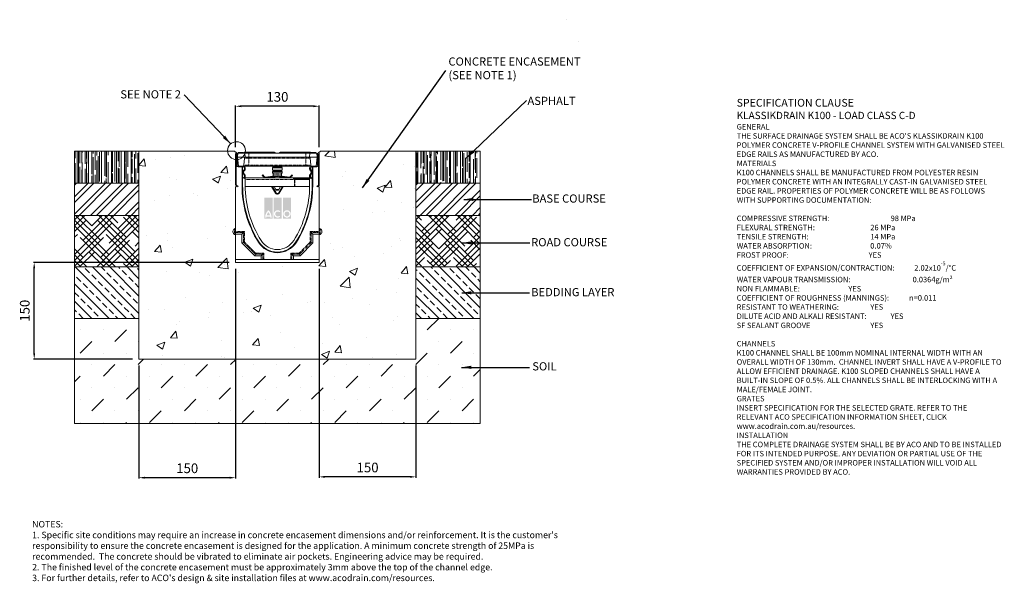
# Model space of a CAD drawing. Units: millimetres. Extents: x 596 to 2124, y 126 to 1001.
import ezdxf

# ---------------------------------------------------------------- set-up
doc = ezdxf.new("R2010")
doc.units = ezdxf.units.MM
doc.header["$PDSIZE"] = -5
doc.linetypes.add('PHANTOM', pattern=[0.5, 0.25, -0.05, 0.05, -0.05, 0.05, -0.05])
doc.layers.add('DETAIL', color=7, linetype='Continuous')
doc.layers.add('Text', color=7, linetype='Continuous')
doc.styles.add('Annotative', font='arial.ttf', dxfattribs={"height": 0.09375})
doc.styles.get("Standard").update_dxf_attribs({"font": 'ARIAL.TTF'})
doc.dimstyles.new('ISO-25', dxfattribs={"dimtxt": 2.5, "dimasz": 2.5, "dimexe": 1.25, "dimexo": 0.625, "dimtad": 1, "dimtxsty": 'Standard', "dimcen": 2.5, "dimadec": 0, "dimazin": 0, "dimtfac": 1, "dimtmove": 0, "dimatfit": 3, "dimfxl": 1, "dimarcsym": 0})
pattern_1 = [(45, (-46.544, -863.97), (-13.47038, 13.47038), []), (45, (-37.563, -863.97), (-13.47038, 13.47038), [])]
pattern_2 = [(45, (-46.544, -863.9705), (13.470384, 22.45064), [101.6, -50.8]), (135, (-46.544, -863.9705), (13.470384, -22.45064), [101.6, -50.8])]
pattern_3 = [(135, (-46.544, -863.97), (-13.47038, -13.47038), []), (135, (-46.544, -850.5), (-13.47038, -13.47038), [9.525, -4.7625])]

# ---------------------------------------------------------------- blocks, each defined once
blk = doc.blocks.new('*D45')
at = {"color": 0, "lineweight": -2}
for p, q in [((931, 802.5), (931, 867.5)), ((1051.9, 866.3), (940, 866.3)), ((1060.9, 802.5), (1060.9, 867.5))]:
    blk.add_line(p, q, dxfattribs=at)
at = {"color": 0}
for points in [[(940, 867.8), (940, 864.8), (931, 866.3)], [(1051.9, 864.8), (1051.9, 867.8), (1060.9, 866.3)]]:
    blk.add_solid(points, dxfattribs=at)
at = {"layer": 'Defpoints', "color": 0}
for p in [(931, 866.3), (931, 792.5), (1060.9, 792.5)]:
    blk.add_point(p, dxfattribs=at)
at = {"color": 0, "lineweight": 9, "insert": (996, 878.9), "char_height": 15, "attachment_point": 5}
blk.add_mtext('130', dxfattribs=at)
blk = doc.blocks.new('*D46')
at = {"color": 0, "lineweight": -2}
for p, q in [((921, 623.8), (617.1, 623.8)), ((618.4, 482.8), (618.4, 614.8)), ((771, 473.8), (617.1, 473.8))]:
    blk.add_line(p, q, dxfattribs=at)
at = {"color": 0}
for points in [[(619.9, 614.8), (616.9, 614.8), (618.4, 623.8)], [(616.9, 482.8), (619.9, 482.8), (618.4, 473.8)]]:
    blk.add_solid(points, dxfattribs=at)
at = {"layer": 'Defpoints', "color": 0}
for p in [(618.4, 623.8), (931, 623.8), (781, 473.8)]:
    blk.add_point(p, dxfattribs=at)
at = {"color": 0, "lineweight": 9, "insert": (605.7, 548.8), "char_height": 15, "attachment_point": 5, "rotation": 90}
blk.add_mtext('150', dxfattribs=at)
blk = doc.blocks.new('*D47')
at = {"color": 0, "lineweight": -2}
for p, q in [((931, 613.8), (931, 288.3)), ((781, 463.8), (781, 288.3)), ((922, 289.5), (790, 289.5))]:
    blk.add_line(p, q, dxfattribs=at)
at = {"color": 0}
for points in [[(790, 291), (790, 288), (781, 289.5)], [(922, 288), (922, 291), (931, 289.5)]]:
    blk.add_solid(points, dxfattribs=at)
at = {"layer": 'Defpoints', "color": 0}
for p in [(931, 623.8), (781, 473.8), (781, 289.5)]:
    blk.add_point(p, dxfattribs=at)
at = {"color": 0, "lineweight": 9, "insert": (856, 302.2), "char_height": 15, "attachment_point": 5}
blk.add_mtext('150', dxfattribs=at)
blk = doc.blocks.new('*D48')
at = {"color": 0, "lineweight": -2}
for p, q in [((1061, 613.8), (1061, 289.5)), ((1211, 463.8), (1211, 289.5)), ((1202, 290.8), (1070, 290.8))]:
    blk.add_line(p, q, dxfattribs=at)
at = {"color": 0}
for points in [[(1070, 292.3), (1070, 289.3), (1061, 290.8)], [(1202, 289.3), (1202, 292.3), (1211, 290.8)]]:
    blk.add_solid(points, dxfattribs=at)
at = {"layer": 'Defpoints', "color": 0}
for p in [(1061, 623.8), (1211, 473.8), (1061, 290.8)]:
    blk.add_point(p, dxfattribs=at)
at = {"color": 0, "lineweight": 9, "insert": (1136, 303.4), "char_height": 15, "attachment_point": 5}
blk.add_mtext('150', dxfattribs=at)

msp = doc.modelspace()

# ---------------------------------------------------------------- hatches: boundary and pattern name
at = {"lineweight": 9}
h = msp.add_hatch(dxfattribs=at)
h.set_pattern_fill('AR-RROOF', color=256, scale=0.3, angle=90, style=0)
h.set_pattern_definition([(90, (-46.544, -863.9705), (-7.62, 16.764), [114.3, -15.24, 38.1, -7.62]), (90, (-50.354, -853.836), (-10.1346, -7.62), [22.86, -2.5146, 45.72, -5.715]), (90, (-53.0207, -860.1605), (-5.1054, 39.624), [60.96, -10.668, 30.48, -7.62])])
h.paths.add_polyline_path([(780.951, 746.751), (780.951, 796.751), (680.951, 796.751), (680.951, 746.751)])
h = msp.add_hatch(dxfattribs=at)
h.set_pattern_fill('AR-CONC', color=256, scale=0.7, style=0)
h.set_pattern_definition([(50, (-46.54, -863.97), (127.5293, -11.1574), [13.335, -146.685]), (355, (-46.54, -863.97), (-24.67, 133.74), [10.668, -117.348]), (100.451, (-35.92, -864.9), (102.86, 122.582), [11.333, -124.663]), (46.184, (-46.54, -828.41), (189.755, -29.43), [20.003, -220.028]), (96.636, (-30.73, -830.86), (166.183, 173.198), [17, -186.994]), (351.184, (-46.54, -828.41), (166.183, 173.198), [16.002, -176.022]), (21, (-28.76, -837.3), (106.1304, -71.586), [13.335, -146.685]), (326, (-28.76, -837.3), (43.2614, 128.9316), [10.668, -117.348]), (71.4514, (-19.92, -843.27), (149.3915, 57.346), [11.333, -124.663]), (37.5, (-46.544, -863.97), (2.162, 59.1885), [0, -115.9256, 0, -119.126, 0, -117.7925]), (7.5, (-46.544, -863.97), (46.7738, 70.1264), [0, -67.9196, 0, -113.2586, 0, -44.8945]), (327.5, (-86.193, -863.97), (94.9134, -4.0101), [0, -44.45, 0, -138.684, 0, -184.023]), (317.5, (-103.97, -863.97), (103.6904, 17.7985), [0, -57.785, 0, -92.1004, 0, -130.683])])
h.paths.add_polyline_path([(1210.951, 473.751), (1210.951, 796.751), (1062.651, 796.751), (1060.951, 741.15), (1060.951, 676.751), (1062.358, 676.168), (1062.358, 671.751), (1062.358, 667.334), (1060.951, 666.751), (1060.951, 623.751), (930.951, 623.751), (930.951, 666.751), (929.544, 667.334), (929.544, 676.168), (930.951, 676.751), (930.951, 741.15), (929.251, 796.751), (780.951, 796.751), (780.951, 473.751)])
h = msp.add_hatch(dxfattribs=at)
h.set_pattern_fill('AR-RROOF', color=256, scale=0.3, angle=90, style=0)
h.paths.add_polyline_path([(1310.951, 746.751), (1310.951, 796.751), (1210.951, 796.751), (1210.951, 746.751)])
h = msp.add_hatch(dxfattribs=at)
h.set_pattern_fill('ANSI32', color=256, scale=2, style=0)
h.set_pattern_definition(pattern_1)
h.paths.add_polyline_path([(780.951, 696.751), (780.951, 746.751), (680.951, 746.751), (680.951, 696.751)])
h = msp.add_hatch(dxfattribs=at)
h.set_pattern_fill('ANSI32', color=256, scale=2, style=0)
h.set_pattern_definition(pattern_1)
h.paths.add_polyline_path([(1310.951, 696.751), (1310.951, 746.751), (1210.951, 746.751), (1210.951, 696.751)])
h = msp.add_hatch(dxfattribs=at)
h.set_pattern_fill('HOUND', color=256, scale=4, angle=45, style=0)
h.set_pattern_definition(pattern_2)
h.paths.add_polyline_path([(780.951, 616.751), (780.951, 696.751), (680.951, 696.751), (680.951, 616.751)])
h = msp.add_hatch(dxfattribs=at)
h.set_pattern_fill('HOUND', color=256, scale=4, angle=45, style=0)
h.set_pattern_definition(pattern_2)
h.paths.add_polyline_path([(1310.951, 616.751), (1310.951, 696.751), (1210.951, 696.751), (1210.951, 616.751)])
h = msp.add_hatch(dxfattribs=at)
h.set_pattern_fill('ANSI33', color=256, scale=3, angle=90, style=0)
h.set_pattern_definition(pattern_3)
h.paths.add_polyline_path([(780.951, 536.751), (780.951, 616.751), (680.951, 616.751), (680.951, 536.751)])
h = msp.add_hatch(dxfattribs=at)
h.set_pattern_fill('ANSI33', color=256, scale=3, angle=90, style=0)
h.set_pattern_definition(pattern_3)
h.paths.add_polyline_path([(1310.951, 536.751), (1310.951, 616.751), (1210.951, 616.751), (1210.951, 536.751)])
h = msp.add_hatch(dxfattribs=at)
h.set_pattern_fill('MUDST', color=256, scale=4, angle=45, style=0)
h.set_pattern_definition([(45, (-46.544, -863.97), (17.9605, 53.88154), [25.4, -25.4, 0, -25.4, 0, -25.4])])
h.paths.add_polyline_path([(1310.951, 373.751), (1310.951, 533.751), (1310.951, 536.751), (1210.951, 536.751), (1210.951, 473.751), (780.951, 473.751), (780.951, 536.751), (680.951, 536.751), (680.951, 373.751)])
at = {"layer": 'DETAIL', "linetype": 'Continuous'}
h = msp.add_hatch(color=2, dxfattribs=at)
h.set_gradient(color1=(255, 41, 41), color2=(255, 41, 41), name='INVCURVED')
h.paths.add_polyline_path([(975.568, 691.867), (988.392, 691.867), (988.392, 724.234), (975.568, 724.234)])
h.paths.add_polyline_path([(1002.82, 691.867), (1002.82, 724.234), (989.995, 724.234), (989.995, 691.867)])
h.paths.add_polyline_path([(1017.248, 691.867), (1017.248, 724.234), (1004.423, 724.234), (1004.423, 691.867)])
h.paths.add_polyline_path([(984.555, 696.877, 0.10638101), (981.98, 702.031, 0.10638101), (979.405, 696.877)], flags=0)
h.paths.add_polyline_path([(979.046, 694.873), (984.914, 694.873, -0.02932183), (984.984, 693.27), (986.988, 693.27, 0.21174161), (981.98, 704.967, 0.21174161), (976.972, 693.27), (978.976, 693.27, -0.02932183)], flags=16)
h.paths.add_polyline_path([(999.005, 701.865), (1000.294, 703.401, 2.24477708), (1000.294, 694.761), (999.005, 696.298, -2.30077377)], flags=16)
h.paths.add_polyline_path([(1007.028, 699.081, 1), (1014.643, 699.081, 1)], flags=0)
h.paths.add_polyline_path([(1005.024, 699.081, 1), (1016.647, 699.081, 1)], flags=16)

# ---------------------------------------------------------------- linework, layer by layer
at = {"color": 8}
msp.add_line((1444.097, 1000.699), (1444.097, 1000.699), dxfattribs=at)
at = {"color": 8, "lineweight": 9}
msp.add_line((1464.039, 966.614), (1464.039, 966.614), dxfattribs=at)
at = {"lineweight": 9}
for p, q in [((830.951, 796.751), (680.951, 796.751)), ((680.951, 796.751), (680.951, 373.751)), ((680.951, 796.751), (680.951, 746.751)), ((780.951, 473.751), (780.951, 796.751)), ((830.951, 796.751), (825.951, 796.751)), ((929.251, 796.751), (830.951, 796.751)), ((932.251, 793.751), (929.251, 796.751)), ((1059.651, 793.751), (1062.651, 796.751)), ((1062.651, 796.751), (1160.951, 796.751)), ((1160.951, 796.751), (1310.951, 796.751)), ((1160.951, 796.751), (1165.951, 796.751)), ((1210.951, 473.751), (1210.951, 796.751)), ((1310.951, 796.751), (1310.951, 696.751)), ((680.951, 746.751), (780.951, 746.751)), ((680.951, 746.751), (680.951, 696.751)), ((1310.951, 746.751), (1210.951, 746.751)), ((1310.951, 743.751), (1310.951, 693.751)), ((680.951, 696.751), (780.951, 696.751)), ((680.951, 696.751), (680.951, 616.751)), ((1310.951, 696.751), (1210.951, 696.751)), ((1310.951, 696.751), (1310.951, 373.751)), ((1310.951, 693.751), (1310.951, 613.751)), ((680.951, 616.751), (780.951, 616.751)), ((680.951, 616.751), (680.951, 536.751)), ((1310.951, 616.751), (1210.951, 616.751)), ((1310.951, 613.751), (1310.951, 533.751)), ((680.951, 536.751), (780.951, 536.751)), ((1310.951, 536.751), (1210.951, 536.751)), ((780.951, 473.751), (1210.951, 473.751)), ((680.951, 373.751), (1310.951, 373.751))]:
    msp.add_line(p, q, dxfattribs=at)
at = {"color": 7, "linetype": 'Continuous', "lineweight": 9}
for p, q in [((930.951, 792.451), (930.951, 744.399)), ((932.151, 744.399), (932.151, 792.451)), ((932.351, 792.451), (932.351, 774.651)), ((933.551, 774.751), (933.551, 792.451)), ((934.31, 793.251), (934.101, 787.251)), ((935.326, 773.251), (934.101, 787.251)), ((946.024, 787.251), (934.101, 787.251)), ((934.31, 793.251), (945.519, 793.251)), ((934.851, 794.501), (934.851, 793.251)), ((934.851, 794.501), (935.601, 794.501)), ((935.601, 794.501), (935.601, 793.251)), ((936.153, 794.501), (935.601, 794.501)), ((941.101, 794.501), (936.153, 794.501)), ((936.153, 794.501), (936.153, 793.251)), ((941.101, 794.501), (941.101, 793.251)), ((941.601, 794.501), (941.101, 794.501)), ((941.601, 794.501), (941.601, 793.251)), ((941.601, 794.501), (942.351, 794.501)), ((942.351, 794.501), (942.351, 793.251)), ((942.446, 794.501), (942.446, 793.251)), ((944.828, 785.881), (943.877, 774.62)), ((944.351, 794.751), (947.889, 794.751)), ((946.024, 787.251), (945.519, 793.251)), ((951.351, 793.251), (945.519, 793.251)), ((946.027, 787.221), (946.024, 787.251)), ((947.889, 794.751), (986.945, 794.751)), ((951.351, 793.251), (986.865, 793.251)), ((951.351, 787.251), (951.567, 787.251)), ((1040.135, 787.251), (951.567, 787.251)), ((986.865, 793.251), (987.953, 793.251)), ((986.945, 794.751), (991.411, 794.751)), ((1010.007, 793.251), (987.953, 793.251)), ((1000.291, 794.751), (1003.829, 794.751)), ((1003.829, 794.751), (1006.391, 794.751)), ((1006.391, 794.751), (1010.722, 794.751)), ((1010.007, 793.251), (1010.779, 793.251)), ((1010.722, 794.751), (1043.678, 794.751)), ((1040.351, 793.251), (1010.779, 793.251)), ((1040.135, 787.251), (1040.351, 787.251)), ((1046.183, 793.251), (1040.351, 793.251)), ((1043.678, 794.751), (1047.351, 794.751)), ((1045.678, 787.251), (1045.675, 787.221)), ((1046.183, 793.251), (1045.678, 787.251)), ((1057.601, 787.251), (1045.678, 787.251)), ((1046.183, 793.251), (1057.391, 793.251)), ((1047.825, 774.62), (1046.874, 785.881)), ((1048.18, 794.501), (1055.684, 794.501)), ((1055.684, 793.251), (1055.684, 794.501)), ((1055.684, 794.501), (1055.684, 793.251)), ((1057.601, 787.251), (1056.376, 773.251)), ((1057.601, 787.251), (1057.391, 793.251)), ((1058.351, 774.751), (1058.351, 792.451)), ((1059.551, 792.451), (1059.551, 774.651)), ((1059.751, 744.399), (1059.751, 792.451)), ((1060.951, 792.451), (1060.951, 744.399)), ((932.151, 744.399), (932.151, 774.74)), ((932.151, 774.74), (932.351, 774.74)), ((932.351, 774.74), (932.351, 774.651)), ((934.951, 772.051), (941.1, 772.051)), ((934.951, 772.051), (941.013, 772.051)), ((941.013, 773.251), (935.051, 773.251)), ((941.013, 772.051), (941.013, 773.251)), ((941.144, 773.251), (941.013, 773.251)), ((941.1, 772.051), (941.1, 743.264)), ((941.1, 772.051), (941.951, 772.051)), ((942.379, 773.251), (941.144, 773.251)), ((941.951, 772.051), (941.951, 773.251)), ((941.951, 772.051), (941.951, 743.264)), ((943.051, 772.051), (941.951, 772.051)), ((942.343, 765.251), (942.33, 765.251)), ((943.227, 773.251), (942.379, 773.251)), ((942.415, 765.416), (942.418, 765.448)), ((942.942, 766.16), (943.646, 766.865)), ((942.946, 766.177), (944.302, 767.508)), ((943.227, 773.251), (943.351, 773.251)), ((951.651, 773.251), (943.351, 773.251)), ((945.189, 766.71), (943.79, 765.311)), ((944.751, 768.579), (944.751, 770.351)), ((945.951, 770.651), (945.951, 768.549)), ((1040.051, 773.251), (951.651, 773.251)), ((988.351, 770.751), (988.351, 767.251)), ((1003.351, 770.751), (988.351, 770.751)), ((1003.351, 767.251), (988.351, 767.251)), ((988.351, 764.751), (988.351, 762.751)), ((1003.351, 764.751), (988.351, 764.751)), ((989.338, 772.251), (989.338, 771.751)), ((989.338, 766.251), (989.338, 765.751)), ((1002.364, 771.751), (1002.364, 772.251)), ((1002.364, 765.751), (1002.364, 766.251)), ((1003.351, 767.251), (1003.351, 770.751)), ((1003.351, 762.751), (1003.351, 764.751)), ((1049.323, 773.251), (1040.051, 773.251)), ((1045.951, 768.549), (1045.951, 770.651)), ((1048.112, 765.311), (1046.712, 766.71)), ((1047.151, 768.579), (1047.151, 770.351)), ((1048.955, 766.177), (1047.6, 767.508)), ((1048.255, 766.865), (1048.96, 766.16)), ((1048.851, 772.051), (1049.951, 772.051)), ((1049.251, 765.815), (1049.25, 765.835)), ((1050.758, 773.251), (1049.323, 773.251)), ((1049.572, 765.251), (1049.559, 765.251)), ((1049.951, 772.051), (1049.951, 773.251)), ((1049.951, 743.264), (1049.951, 772.051)), ((1050.802, 772.051), (1049.951, 772.051)), ((1050.758, 773.251), (1050.889, 773.251)), ((1050.802, 743.264), (1050.802, 772.051)), ((1056.951, 772.051), (1050.802, 772.051)), ((1050.889, 773.251), (1050.889, 772.051)), ((1050.889, 773.251), (1056.851, 773.251)), ((1056.951, 772.051), (1050.889, 772.051)), ((1059.551, 774.74), (1059.551, 774.651)), ((1059.751, 774.74), (1059.551, 774.74)), ((1059.751, 744.399), (1059.751, 774.74)), ((944.55, 759.35), (942.5, 762.901)), ((944.55, 759.372), (942.513, 762.901)), ((943.102, 755.201), (944.312, 756.411)), ((943.951, 754.353), (943.102, 755.201)), ((943.552, 763.501), (945.603, 759.949)), ((945.248, 755.699), (943.926, 754.378)), ((945.365, 755.767), (943.951, 754.353)), ((944.751, 758.6), (944.751, 758.622)), ((944.751, 757.471), (944.751, 758.6)), ((944.751, 757.396), (944.751, 757.471)), ((944.799, 755.251), (944.849, 755.251)), ((945.951, 758.649), (945.951, 757.396)), ((945.951, 743.264), (945.951, 757.181)), ((945.951, 755.251), (1020.838, 755.251)), ((972.483, 758.979), (973.19, 759.686)), ((972.907, 758.979), (972.483, 758.979)), ((975.457, 756.005), (972.483, 758.979)), ((973.19, 759.686), (973.19, 759.262)), ((973.19, 759.686), (976.164, 756.713)), ((977.649, 755.268), (977.482, 755.251)), ((977.513, 756.259), (989.308, 757.879)), ((989.444, 756.889), (977.649, 755.268)), ((1003.351, 762.751), (988.351, 762.751)), ((989.241, 756.861), (988.809, 755.251)), ((989.479, 760.951), (989.479, 758.146)), ((1002.223, 758.146), (1002.223, 760.951)), ((1014.174, 755.268), (1002.379, 756.889)), ((1002.893, 755.251), (1002.457, 756.878)), ((1002.516, 757.879), (1014.31, 756.259)), ((1014.341, 755.251), (1014.174, 755.268)), ((1015.659, 756.713), (1018.633, 759.686)), ((1019.34, 758.979), (1016.366, 756.005)), ((1018.633, 759.686), (1018.633, 759.262)), ((1018.633, 759.686), (1019.34, 758.979)), ((1018.916, 758.979), (1019.34, 758.979)), ((1021.545, 755.251), (1020.838, 755.251)), ((1021.545, 755.251), (1022.139, 755.182)), ((1021.545, 755.251), (1022.783, 755.251)), ((1021.545, 754.251), (1021.545, 754.751)), ((1021.545, 754.251), (1022.783, 754.251)), ((1022.848, 752.321), (1022.521, 752.339)), ((1022.783, 755.251), (1045.951, 755.251)), ((1022.783, 754.251), (1045.951, 754.251)), ((1023.168, 752.321), (1022.848, 752.321)), ((1045.951, 752.321), (1023.168, 752.321)), ((1045.951, 757.396), (1045.951, 758.649)), ((1045.951, 757.181), (1045.951, 743.264)), ((1046.299, 759.949), (1048.35, 763.501)), ((1046.537, 755.767), (1047.951, 754.353)), ((1047.976, 754.378), (1046.654, 755.699)), ((1047.053, 755.251), (1047.102, 755.251)), ((1047.151, 758.622), (1047.151, 758.6)), ((1047.151, 757.471), (1047.151, 758.6)), ((1047.151, 757.471), (1047.151, 757.396)), ((1047.352, 759.35), (1049.402, 762.901)), ((1049.389, 762.901), (1047.352, 759.372)), ((1048.799, 755.201), (1047.59, 756.411)), ((1047.951, 754.353), (1048.799, 755.201)), ((930.951, 741.15), (932.151, 741.15)), ((930.951, 741.15), (930.951, 671.763)), ((932.151, 742.321), (934.351, 741.051)), ((932.151, 741.15), (932.151, 742.321)), ((934.951, 742.09), (932.751, 743.36)), ((934.351, 741.051), (934.951, 742.09)), ((945.957, 741.821), (1022.521, 741.821)), ((992.984, 731.37), (986.951, 741.821)), ((988.105, 741.821), (993.85, 731.87)), ((990.836, 741.821), (993.579, 737.272)), ((998.123, 737.272), (993.579, 737.272)), ((997.973, 731.87), (1003.718, 741.821)), ((998.123, 737.272), (1000.866, 741.821)), ((1004.873, 741.821), (998.839, 731.37)), ((1022.521, 741.821), (1023.168, 741.821)), ((1023.168, 741.821), (1045.944, 741.821)), ((1056.951, 742.09), (1059.151, 743.36)), ((1057.551, 741.051), (1056.951, 742.09)), ((1059.751, 742.321), (1057.551, 741.051)), ((1059.751, 741.15), (1059.751, 742.321)), ((1060.951, 741.15), (1059.751, 741.15)), ((1060.951, 671.763), (1060.951, 741.15)), ((930.951, 676.751), (929.544, 676.168)), ((1062.358, 676.168), (1060.951, 676.751)), ((926.951, 671.751), (926.951, 672.287)), ((926.951, 671.214), (926.951, 671.751)), ((929.544, 667.334), (930.951, 666.751)), ((930.951, 670.237), (930.951, 671.763)), ((930.951, 667.871), (930.951, 670.237)), ((940.971, 667.871), (930.951, 667.871)), ((930.951, 667.871), (930.951, 628.513)), ((940.971, 667.871), (943.337, 670.237)), ((940.971, 653.941), (940.971, 667.871)), ((1050.93, 667.871), (1048.565, 670.237)), ((1050.93, 667.871), (1050.93, 653.941)), ((1060.951, 667.871), (1050.93, 667.871)), ((1060.951, 671.763), (1060.951, 670.237)), ((1060.951, 667.871), (1060.951, 670.237)), ((1060.951, 628.513), (1060.951, 667.871)), ((1060.951, 666.751), (1062.358, 667.334)), ((1064.951, 672.287), (1064.951, 671.214)), ((940.971, 653.941), (943.337, 654.921)), ((960.841, 634.071), (940.971, 653.941)), ((1050.93, 653.941), (1031.061, 634.071)), ((1050.93, 653.941), (1048.565, 654.921)), ((970.971, 628.513), (930.951, 628.513)), ((930.951, 623.751), (930.951, 628.513)), ((960.841, 634.071), (961.821, 636.437)), ((970.971, 634.071), (960.841, 634.071)), ((970.971, 634.071), (973.337, 636.437)), ((970.971, 628.513), (970.971, 634.071)), ((973.337, 628.513), (970.971, 628.513)), ((973.337, 628.513), (974.863, 628.513)), ((974.863, 628.513), (1017.039, 628.513)), ((1017.039, 628.513), (1018.565, 628.513)), ((1020.93, 634.071), (1018.565, 636.437)), ((1020.93, 628.513), (1018.565, 628.513)), ((1031.061, 634.071), (1020.93, 634.071)), ((1020.93, 634.071), (1020.93, 628.513)), ((1060.951, 628.513), (1020.93, 628.513)), ((1031.061, 634.071), (1030.081, 636.437)), ((1060.951, 628.513), (1060.951, 623.751)), ((930.951, 623.751), (1060.951, 623.751))]:
    msp.add_line(p, q, dxfattribs=at)
at = {"color": 7, "linetype": 'PHANTOM', "lineweight": 9}
for p, q in [((951.651, 785.881), (944.828, 785.881)), ((951.351, 793.251), (951.351, 787.251)), ((951.651, 785.881), (951.651, 787.251)), ((951.651, 785.881), (951.651, 774.62)), ((1040.051, 785.881), (951.651, 785.881)), ((1040.051, 785.881), (1040.051, 787.251)), ((1046.874, 785.881), (1040.051, 785.881)), ((1040.051, 785.881), (1040.051, 774.62)), ((1040.351, 793.251), (1040.351, 787.251)), ((943.877, 774.62), (951.651, 774.62)), ((951.651, 773.251), (951.651, 774.62)), ((951.651, 774.62), (1040.051, 774.62)), ((1002.364, 772.251), (989.338, 772.251)), ((1002.364, 771.751), (989.338, 771.751)), ((1002.364, 766.251), (989.338, 766.251)), ((1002.364, 765.751), (989.338, 765.751)), ((1040.051, 774.62), (1047.825, 774.62)), ((1040.051, 773.251), (1040.051, 774.62)), ((945.951, 752.751), (1021.545, 752.751)), ((973.19, 759.262), (972.907, 758.979)), ((972.907, 758.979), (975.669, 756.218)), ((975.952, 756.5), (973.19, 759.262)), ((975.669, 756.218), (975.457, 756.005)), ((989.348, 757.582), (977.554, 755.962)), ((977.608, 755.565), (989.403, 757.186)), ((989.348, 757.582), (989.308, 757.879)), ((1002.223, 760.951), (989.479, 760.951)), ((989.479, 758.146), (1002.223, 758.146)), ((1000.691, 757.369), (991.132, 757.369)), ((1002.42, 757.186), (1014.215, 755.565)), ((1002.516, 757.879), (1002.475, 757.582)), ((1014.269, 755.962), (1002.475, 757.582)), ((1014.31, 756.259), (1014.269, 755.962)), ((1015.659, 756.713), (1015.871, 756.5)), ((1018.633, 759.262), (1015.871, 756.5)), ((1016.154, 756.218), (1018.916, 758.979)), ((1016.154, 756.218), (1016.366, 756.005)), ((1018.916, 758.979), (1018.633, 759.262)), ((1022.783, 754.751), (1021.545, 754.751)), ((1045.951, 752.751), (1021.545, 752.751)), ((1022.521, 741.821), (1022.521, 752.339)), ((1022.783, 754.751), (1022.783, 755.251)), ((1022.783, 754.251), (1022.783, 754.751)), ((1045.951, 754.751), (1022.783, 754.751)), ((1023.168, 741.821), (1023.168, 752.321)), ((1047.602, 754.751), (1047.553, 754.751)), ((941.951, 743.264), (941.1, 743.264)), ((987.297, 741.821), (993.244, 731.52)), ((993.591, 731.72), (987.759, 741.821)), ((1004.064, 741.821), (998.233, 731.72)), ((998.579, 731.52), (1004.526, 741.821)), ((1049.951, 743.264), (1050.802, 743.264)), ((997.973, 731.87), (998.233, 731.72)), ((929.544, 676.168), (929.544, 667.334)), ((1062.358, 671.751), (1062.358, 676.168)), ((930.951, 671.763), (944.863, 671.763)), ((943.337, 670.237), (930.951, 670.237)), ((943.337, 654.921), (943.337, 670.237)), ((944.863, 671.763), (944.863, 655.553)), ((1047.039, 655.553), (1047.039, 671.763)), ((1047.039, 671.763), (1060.951, 671.763)), ((1048.565, 670.237), (1048.565, 654.921)), ((1060.951, 670.237), (1048.565, 670.237)), ((1062.358, 667.334), (1062.358, 671.751)), ((961.821, 636.437), (943.337, 654.921)), ((944.863, 655.553), (962.453, 637.963)), ((967.15, 655.682), (966.429, 655.23)), ((1024.752, 655.682), (1025.473, 655.23)), ((1029.449, 637.963), (1047.039, 655.553)), ((1048.565, 654.921), (1030.081, 636.437)), ((973.337, 636.437), (961.821, 636.437)), ((962.453, 637.963), (974.863, 637.963)), ((973.337, 628.513), (973.337, 636.437)), ((974.863, 637.963), (974.863, 628.513)), ((1017.039, 637.963), (1029.449, 637.963)), ((1017.039, 628.513), (1017.039, 637.963)), ((1030.081, 636.437), (1018.565, 636.437)), ((1018.565, 636.437), (1018.565, 628.513))]:
    msp.add_line(p, q, dxfattribs=at)
at = {"color": 7, "linetype": 'PHANTOM', "lineweight": 9, "flags": 128}
for points in [[(976.164, 756.713), (976.16, 756.708), (976.148, 756.696), (976.128, 756.677), (976.102, 756.65), (976.07, 756.618), (976.033, 756.582), (975.993, 756.542), (975.952, 756.5)], [(977.608, 755.565), (977.616, 755.507), (977.624, 755.452), (977.631, 755.4), (977.637, 755.355), (977.642, 755.318), (977.646, 755.291), (977.648, 755.274), (977.649, 755.268)], [(989.403, 757.186), (989.411, 757.128), (989.419, 757.072), (989.426, 757.021), (989.432, 756.976), (989.437, 756.939), (989.441, 756.911), (989.443, 756.895), (989.444, 756.889)], [(1002.42, 757.186), (1002.412, 757.128), (1002.405, 757.072), (1002.398, 757.021), (1002.391, 756.976), (1002.386, 756.939), (1002.383, 756.911), (1002.38, 756.895), (1002.379, 756.889)], [(1014.215, 755.565), (1014.207, 755.507), (1014.199, 755.452), (1014.192, 755.4), (1014.186, 755.355), (1014.181, 755.318), (1014.177, 755.291), (1014.175, 755.274), (1014.174, 755.268)], [(993.244, 731.52), (993.193, 731.49), (993.145, 731.462), (993.1, 731.436), (993.06, 731.414), (993.028, 731.395), (993.004, 731.381), (992.989, 731.372), (992.984, 731.37)], [(993.85, 731.87), (993.845, 731.867), (993.831, 731.858), (993.807, 731.844), (993.774, 731.826), (993.735, 731.803), (993.69, 731.777), (993.641, 731.749), (993.591, 731.72)], [(998.579, 731.52), (998.63, 731.49), (998.678, 731.462), (998.723, 731.436), (998.763, 731.414), (998.795, 731.395), (998.819, 731.381), (998.834, 731.372), (998.839, 731.37)]]:
    msp.add_lwpolyline(points, dxfattribs=at)
at = {"color": 7, "linetype": 'Continuous', "lineweight": 9, "flags": 128}
for points in [[(943.337, 670.237), (943.44, 670.34), (943.592, 670.492), (943.789, 670.688), (944.023, 670.922), (944.286, 671.186), (944.57, 671.469), (944.863, 671.763)], [(1048.565, 670.237), (1048.462, 670.34), (1048.31, 670.492), (1048.113, 670.688), (1047.879, 670.922), (1047.616, 671.186), (1047.332, 671.469), (1047.039, 671.763)], [(943.337, 654.921), (943.44, 654.963), (943.592, 655.026), (943.789, 655.108), (944.023, 655.205), (944.286, 655.314), (944.57, 655.431), (944.863, 655.553)], [(1048.565, 654.921), (1048.462, 654.963), (1048.31, 655.026), (1048.113, 655.108), (1047.879, 655.205), (1047.616, 655.314), (1047.332, 655.431), (1047.039, 655.553)], [(961.821, 636.437), (961.863, 636.54), (961.927, 636.692), (962.008, 636.888), (962.105, 637.122), (962.214, 637.386), (962.331, 637.669), (962.453, 637.963)], [(973.337, 636.437), (973.44, 636.54), (973.592, 636.692), (973.789, 636.888), (974.023, 637.122), (974.286, 637.386), (974.57, 637.669), (974.863, 637.963)], [(1018.565, 636.437), (1018.462, 636.54), (1018.31, 636.692), (1018.113, 636.888), (1017.879, 637.122), (1017.616, 637.386), (1017.332, 637.669), (1017.039, 637.963)], [(1030.081, 636.437), (1030.038, 636.54), (1029.975, 636.692), (1029.894, 636.888), (1029.797, 637.122), (1029.688, 637.386), (1029.57, 637.669), (1029.449, 637.963)]]:
    msp.add_lwpolyline(points, dxfattribs=at)
at = {"lineweight": 9}
msp.add_circle((932.514, 797.37), 13.905, dxfattribs=at)
at = {"color": 7, "linetype": 'Continuous', "lineweight": 9}
for centre, radius, start, end in [((932.251, 792.451), 1.3, 0, 180), ((932.251, 792.451), 0.1, 0, 180), ((944.351, 793.251), 1.5, 90, 180), ((991.411, 793.251), 1.5, 0, 90), ((1000.291, 793.251), 1.5, 90, 180), ((1006.391, 793.251), 1.5, 90, 180), ((1047.351, 793.251), 1.5, 0, 90), ((1059.651, 792.451), 1.3, 0, 180), ((1059.651, 792.451), 0.1, 0, 180), ((934.951, 774.651), 2.6, 180, 270), ((935.051, 774.751), 1.5, 180, 270), ((944.838, 764.251), 2.7, 134.482307, 210), ((944.851, 764.251), 2.7, 135, 210), ((943.051, 770.351), 1.7, 0, 90), ((943.351, 770.651), 2.6, 0, 90), ((944.851, 764.251), 1.5, 135, 210), ((943.251, 768.579), 1.5, 314.482307, 0), ((943.351, 768.549), 2.6, 315, 0), ((988.338, 772.251), 1, 359.990325, 89.255449), ((988.338, 771.751), 1, 270.744552, 0), ((988.338, 766.251), 1, 0, 89.255448), ((988.338, 765.751), 1, 270.744551, 0.009675), ((1003.364, 772.251), 1, 90.744551, 180.009675), ((1003.364, 771.751), 1, 180, 269.255448), ((1003.364, 766.251), 1, 90.744552, 180), ((1003.364, 765.751), 1, 179.990325, 269.255449), ((1048.551, 770.651), 2.6, 90, 180), ((1048.551, 768.549), 2.6, 180, 225), ((1048.851, 770.351), 1.7, 90, 180), ((1048.651, 768.579), 1.5, 180, 225.517693), ((1047.051, 764.251), 1.5, 330, 45), ((1047.064, 764.251), 2.7, 330, 45.517693), ((1047.051, 764.251), 2.7, 330, 45), ((1056.851, 774.751), 1.5, 270, 0), ((1056.951, 774.651), 2.6, 270, 0), ((943.251, 757.471), 1.5, 315, 0), ((943.251, 758.622), 1.5, 0, 30), ((943.251, 758.6), 1.5, 0, 30), ((943.551, 757.396), 2.4, 315, 0), ((943.951, 757.181), 2, 315, 0), ((943.351, 758.649), 2.6, 0, 30), ((977.295, 757.844), 2.6, 225, 265.879618), ((977.295, 757.844), 1.6, 225, 277.823687), ((987.479, 760.951), 2, 0, 64.158067), ((989.632, 755.522), 2.38, 353.463176, 97.823687), ((989.632, 755.522), 1.38, 348.677233, 97.823687), ((986.479, 758.146), 3, 355.227627, 0), ((1002.192, 755.522), 2.38, 82.176313, 186.536824), ((1002.192, 755.522), 1.38, 82.176313, 191.322767), ((1004.223, 760.951), 2, 115.841933, 180), ((1005.223, 758.146), 3, 180, 184.672327), ((1014.528, 757.844), 1.6, 262.176313, 315), ((1014.528, 757.844), 2.6, 274.120382, 315), ((1022.783, 754.321), 2, 231.757519, 262.478415), ((1048.551, 758.649), 2.6, 150, 180), ((1048.351, 757.396), 2.4, 180, 225), ((1047.951, 757.181), 2, 180, 225), ((1048.651, 758.622), 1.5, 150, 180), ((1048.651, 758.6), 1.5, 150, 180), ((1048.651, 757.471), 1.5, 180, 225), ((933.351, 744.399), 2.4, 180, 240), ((933.351, 744.399), 1.2, 180, 240), ((1106.752, 743.264), 165.652, 180, 212.102744), ((1106.752, 743.264), 164.801, 180, 212.102744), ((1106.752, 743.264), 160.801, 180, 212.102744), ((996.201, 738.73), 3, 209.071691, 263.292532), ((995.501, 738.73), 3, 276.707468, 330.928309), ((885.149, 743.264), 160.801, 327.897256, 0), ((885.149, 743.264), 164.801, 327.897256, 0), ((885.149, 743.264), 165.652, 327.897256, 0), ((1058.551, 744.399), 1.2, 300, 0), ((1058.551, 744.399), 2.4, 300, 0), ((995.912, 733.059), 3.38, 209.997692, 330.002308), ((995.912, 733.059), 2.38, 209.997692, 330.002308), ((931.151, 672.287), 4.2, 112.5, 180), ((1060.751, 672.287), 4.2, 0, 67.5), ((931.151, 671.214), 4.2, 180, 247.5), ((995.951, 673.751), 30, 212.102744, 327.897256), ((1060.751, 671.214), 4.2, 292.5, 0), ((995.951, 673.751), 34.851, 212.102744, 327.897256), ((995.951, 673.751), 34, 212.102744, 327.897256)]:
    msp.add_arc(centre, radius, start, end, dxfattribs=at)
at = {"color": 7, "linetype": 'PHANTOM', "lineweight": 9}
for centre, radius, start, end in [((977.295, 757.844), 2.3, 225, 277.823687), ((977.295, 757.844), 1.9, 225, 277.823687), ((866.636, 740.875), 111.939, 7.745819, 7.899364), ((989.632, 755.522), 2.08, 352.515311, 97.823687), ((989.632, 755.522), 1.68, 350.719043, 97.823687), ((1002.192, 755.522), 2.08, 82.176313, 187.484689), ((1002.192, 755.522), 1.68, 82.176313, 189.280957), ((1014.528, 757.844), 2.3, 262.176313, 315), ((1014.528, 757.844), 1.9, 262.176313, 315), ((995.912, 733.059), 3.08, 209.997692, 330.002308), ((995.912, 733.059), 2.68, 209.997692, 330.002308)]:
    msp.add_arc(centre, radius, start, end, dxfattribs=at)
at = {"color": 7, "linetype": 'Continuous', "lineweight": 9}
for points, knots in [([(946.027, 787.221), (945.886, 787.18), (945.582, 787.092), (945.197, 786.783), (944.914, 786.363), (944.856, 786.039), (944.828, 785.881)], [0, 0, 0, 0, 0.22749541, 0.4904327, 0.75227874, 1, 1, 1, 1]), ([(946.027, 787.221), (946.116, 787.222), (946.311, 787.224), (947.242, 787.233), (948.647, 787.243), (950.107, 787.25), (951.028, 787.25), (951.351, 787.251)], [0, 0, 0, 0, 0.19237926, 0.4206837, 0.64894466, 0.87710389, 1, 1, 1, 1]), ([(947.889, 794.751), (947.888, 794.751), (947.882, 794.75), (947.866, 794.717), (947.844, 794.546), (947.824, 794.205), (947.811, 793.756), (947.809, 793.419), (947.809, 793.251)], [0, 0, 0, 0, 0.00968897, 0.14226378, 0.35693982, 0.57135992, 0.78568314, 1, 1, 1, 1]), ([(986.865, 793.251), (986.865, 793.419), (986.867, 793.756), (986.88, 794.205), (986.9, 794.546), (986.922, 794.717), (986.938, 794.75), (986.944, 794.751), (986.945, 794.751)], [0, 0, 0, 0, 0.21431686, 0.42864008, 0.64306018, 0.85773622, 0.99031103, 1, 1, 1, 1]), ([(1003.829, 794.751), (1003.828, 794.751), (1003.822, 794.75), (1003.806, 794.717), (1003.784, 794.546), (1003.764, 794.205), (1003.751, 793.756), (1003.749, 793.419), (1003.748, 793.251)], [0, 0, 0, 0, 0.0096889, 0.1422628, 0.35693738, 0.57137493, 0.7856844, 1, 1, 1, 1]), ([(1010.722, 794.751), (1010.722, 794.751), (1010.727, 794.75), (1010.738, 794.716), (1010.754, 794.547), (1010.768, 794.205), (1010.777, 793.756), (1010.778, 793.419), (1010.779, 793.251)], [0, 0, 0, 0, 0.01151515, 0.1417728, 0.35643657, 0.57098652, 0.78550503, 1, 1, 1, 1]), ([(1040.351, 787.251), (1040.857, 787.25), (1041.964, 787.249), (1043.526, 787.24), (1044.806, 787.23), (1045.492, 787.223), (1045.627, 787.222), (1045.675, 787.221)], [0, 0, 0, 0, 0.19252148, 0.42052929, 0.64861111, 0.87679568, 1, 1, 1, 1]), ([(1043.735, 793.251), (1043.734, 793.419), (1043.733, 793.756), (1043.724, 794.205), (1043.71, 794.547), (1043.694, 794.716), (1043.683, 794.75), (1043.678, 794.751), (1043.678, 794.751)], [0, 0, 0, 0, 0.21449493, 0.42901339, 0.6435626, 0.85822723, 0.98848485, 1, 1, 1, 1]), ([(1046.874, 785.881), (1046.844, 786.047), (1046.782, 786.38), (1046.487, 786.801), (1046.105, 787.098), (1045.809, 787.183), (1045.675, 787.221)], [0, 0, 0, 0, 0.26118364, 0.52245628, 0.78374909, 1, 1, 1, 1]), ([(942.379, 773.251), (942.507, 773.26), (942.806, 773.283), (943.24, 773.486), (943.611, 773.84), (943.821, 774.243), (943.861, 774.515), (943.877, 774.62)], [0, 0, 0, 0, 0.17339639, 0.40215222, 0.63009959, 0.85652044, 1, 1, 1, 1]), ([(1047.825, 774.62), (1047.848, 774.482), (1047.898, 774.18), (1048.151, 773.765), (1048.539, 773.438), (1048.954, 773.273), (1049.223, 773.257), (1049.323, 773.251)], [0, 0, 0, 0, 0.18725988, 0.41232064, 0.63764989, 0.86425917, 1, 1, 1, 1]), ([(1021.545, 752.751), (1021.432, 752.879), (1021.201, 753.14), (1020.967, 753.612), (1020.815, 754.092), (1020.767, 754.534), (1020.815, 754.884), (1020.967, 755.116), (1021.201, 755.235), (1021.432, 755.246), (1021.545, 755.251)], [0, 0, 0, 0, 0.11819029, 0.24186327, 0.36977786, 0.49999525, 0.63021263, 0.75813015, 0.88184521, 1, 1, 1, 1]), ([(1020.783, 753.811), (1020.783, 753.811), (1020.783, 753.902), (1020.818, 754.031), (1020.975, 754.176), (1021.219, 754.243), (1021.434, 754.248), (1021.545, 754.251)], [0, 0, 0, 0, 0.000101835, 0.231774879, 0.472284239, 0.727552614, 1, 1, 1, 1]), ([(1021.545, 754.751), (1021.545, 754.751), (1021.545, 754.753), (1021.548, 754.759), (1021.563, 754.774), (1021.624, 754.825), (1021.818, 754.991), (1022.002, 755.1), (1022.139, 755.182)], [0, 0, 0, 0, 0.0025149, 0.00634603, 0.02085937, 0.07829296, 0.3076432, 1, 1, 1, 1])]:
    msp.add_open_spline(points, degree=3, knots=knots, dxfattribs=at)

# ---------------------------------------------------------------- texts
at = {"color": 7, "lineweight": 9}
for s, p in [('SEE NOTE 2', (752.164, 878.449)), ('ASPHALT', (1384.192, 868.307)), ('BASE COURSE', (1391.623, 716.652)), ('ROAD COURSE', (1389.947, 648.812)), ('BEDDING LAYER', (1389.964, 571.268)), ('SOIL', (1391.709, 456.087))]:
    msp.add_text(s, height=12.7, dxfattribs=at).set_placement(p)
at = {"lineweight": 9, "insert": (1261.506, 942.11), "char_height": 12.7, "width": 317.01074, "attachment_point": 1}
msp.add_mtext('{CONCRETE ENCASEMENT \\P(SEE NOTE 1)}', dxfattribs=at)
at = {"layer": 'Text', "lineweight": 9, "attachment_point": 1, "style": 'Annotative'}
for s, insert, char_height, width in [("{\\fArial|b1|i0|c0|p0;\\C7;\\H1.40625x;SPECIFICATION CLAUSE \\P\\H0.948146x;KLASSIKDRAIN K100 - LOAD CLASS C-D \\P\\fArial|b0|i0|c0|p0;\\H0.750003x; \\P \\P\\fArial|b1|i0|c0|p0;GENERAL \\P\\fArial|b0|i0|c0|p0;THE SURFACE DRAINAGE SYSTEM SHALL BE ACO'S KLASSIKDRAIN K100 POLYMER CONCRETE V-PROFILE CHANNEL SYSTEM WITH GALVANISED STEEL EDGE RAILS AS MANUFACTURED BY ACO. \\P  \\P\\fArial|b1|i0|c0|p0;MATERIALS \\P\\fArial|b0|i0|c0|p0;K100 CHANNELS SHALL BE MANUFACTURED FROM POLYESTER RESIN POLYMER CONCRETE WITH AN INTEGRALLY CAST-IN GALVANISED STEEL EDGE RAIL. PROPERTIES OF POLYMER CONCRETE WILL BE AS FOLLOWS WITH SUPPORTING DOCUMENTATION: \\P\\PCOMPRESSIVE STRENGTH:^I^I^I^I^I\\fArial|b1|i0|c0|p0;98 MPa\\fArial|b0|i0|c0|p0; \\PFLEXURAL STRENGTH:^I^I^I^I^I^I\\fArial|b1|i0|c0|p0;26 MPa \\P\\fArial|b0|i0|c0|p0;TENSILE STRENGTH:^I^I^I^I^I^I\\fArial|b1|i0|c0|p0;14 MPa \\P\\fArial|b0|i0|c0|p0;WATER ABSORPTION:^I^I^I^I^I^I\\fArial|b1|i0|c0|p0;0.07%^I\\P\\fArial|b0|i0|c0|p0;FROST PROOF:^I\\fArial|b1|i0|c0|p0;^I^I^I^I^I^IYES \\P\\fArial|b0|i0|c0|p0;\\H0.999998x;COEFFICIENT OF EXPANSION/CONTRACTION:^I^I\\fArial|b1|i0|c0|p0;2.02x10\\H0.7x;\\S-5^ ;\\fArial|b0|i0|c0|p34;\\C256;\\H1.42857x;/°C \\P\\fArial|b0|i0|c0|p0;WATER VAPOUR TRANSMISSION:^I^I^I  ^I\\fArial|b1|i0|c0|p0;0.0364g/m²  \\fArial|b0|i0|c0|p0;      \\PNON FLAMMABLE:^I^I^I^I^I^I\\fArial|b1|i0|c0|p0;YES \\P\\fArial|b0|i0|c0|p0;COEFFICIENT OF ROUGHNESS (MANNINGS):^I           \\fArial|b1|i0|c0|p0;n=0.011\\P\\fArial|b0|i0|c0|p0;RESISTANT TO WEATHERING:^I^I^I^I\\fArial|b1|i0|c0|p0;YES \\fArial|b0|i0|c0|p0;^I\\PDILUTE ACID AND ALKALI RESISTANT:^I^I^I\\fArial|b1|i0|c0|p0;YES  \\fArial|b0|i0|c0|p0; \\PSF SEALANT GROOVE^I^I^I^I^I^I\\fArial|b1|i0|c0|p0;YES\\P\\PCHANNELS\\P\\fArial|b0|i0|c0|p0;\\H0.999999x;K100 CHANNEL SHALL BE 100mm NOMINAL INTERNAL WIDTH WITH AN  OVERALL WIDTH OF \\H0.999999x;130mm.  CHANNEL INVERT SHALL HAVE A V-PROFILE TO ALLOW EFFICIENT DRAINAGE. K100 SLOPED CHANNELS SHALL HAVE A BUILT-IN SLOPE OF 0.5%. ALL CHANNELS SHALL BE INTERLOCKING WITH A MALE/FEMALE JOINT. \\P \\P\\fArial|b1|i0|c0|p0;GRATES \\fArial|b0|i0|c0|p0;\\P\\fArial|b0|i1|c0|p0;INSERT SPECIFICATION FOR THE SELECTED GRATE. REFER TO THE RELEVANT ACO SPECIFICATION INFORMATION SHEET, CLICK www.acodrain.com.au/resources.\\fArial|b0|i0|c0|p0;\\P \\P\\fArial|b1|i0|c0|p0;INSTALLATION\\fArial|b0|i0|c0|p0;\\PTHE COMPLETE DRAINAGE SYSTEM SHALL BE BY ACO AND TO BE INSTALLED FOR ITS INTENDED PURPOSE. ANY DEVIATION OR PARTIAL USE OF THE SPECIFIED SYSTEM AND/OR IMPROPER INSTALLATION WILL VOID ALL WARRANTIES PROVIDED BY ACO.\\P\\P\\H0.999999x;    ^I^I^I  }", (1708.973, 877.68), 8.53333, 416.49126), ("{NOTES:\\P1. Specific site conditions may require an increase in concrete encasement dimensions and/or reinforcement. It is the customer's responsibility to ensure the concrete encasement is designed for the application. \\fArial|b0|i0|c0|p0;A minimum concrete strength of 25MPa is recommended.  The concrete should be vibrated to eliminate air pockets. \\fArial|b0|i1|c0|p0;Engineering advice may be required. \\fArial|b0|i0|c0|p0;\\P2. The finished level of the concrete encasement must be approximately 3mm above the top of the channel edge.\\P3. For further details, refer to ACO's design & site installation files at www.acodrain.com/resources.}", (615.211, 222.265), 10, 851.21921)]:
    msp.add_mtext(s, dxfattribs=dict(at, insert=insert, char_height=char_height, width=width))

# ---------------------------------------------------------------- dimensions: what is measured, and where the dimension line sits
at = {"lineweight": 9}
for base, p1, p2, picture, middle in [((930.951, 866.255), (1060.95, 792.506), (930.951, 792.451), '*D45', (995.95, 878.912)), ((780.951, 289.501), (930.951, 623.751), (780.951, 473.751), '*D47', (855.951, 302.158)), ((1060.951, 290.751), (1210.951, 473.751), (1060.951, 623.751), '*D48', (1135.951, 303.408))]:
    dim = msp.add_linear_dim(base=base, p1=p1, p2=p2, dimstyle='ISO-25', override={"dimtxt": 15, "dimasz": 9, "dimexo": 10, "dimgap": 5}, dxfattribs=at)
    dim.commit()
    dim.dimension.update_dxf_attribs({"geometry": picture, "text_midpoint": middle})
dim = msp.add_linear_dim(base=(618.377, 623.751), p1=(780.951, 473.751), p2=(930.951, 623.751), angle=90, dimstyle='ISO-25', override={"dimtxt": 15, "dimasz": 9, "dimexo": 10, "dimgap": 5}, dxfattribs=at)
dim.commit()
dim.dimension.update_dxf_attribs({"geometry": '*D46', "text_midpoint": (605.72, 548.751)})

# ---------------------------------------------------------------- leaders
for points in [[(1127.935, 739.788), (1257.446, 921.738)], [(923.414, 807.884), (850.994, 884.243)], [(1288.953, 785.745), (1382.425, 875.223)], [(1285.23, 721.597), (1390.531, 721.597)], [(1282.443, 654.08), (1387.744, 654.08)], [(1282.24, 576.615), (1387.541, 576.615)], [(1281.935, 460.872), (1387.236, 460.872)]]:
    msp.add_leader(points, dimstyle='ISO-25', override={"dimasz": 15}, dxfattribs=at)

doc.saveas('drawing.dxf')
